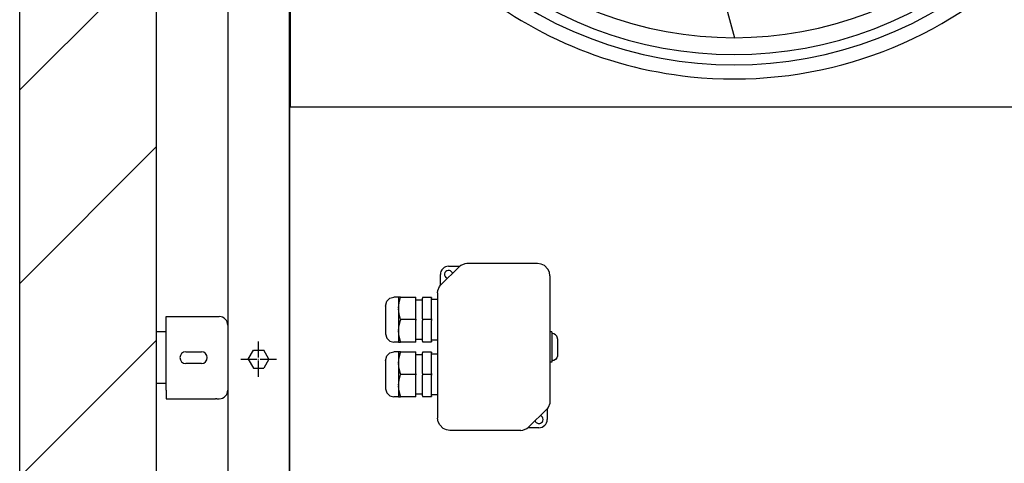
# Model space of a CAD drawing. Units: millimetres. Extents: x -13811 to -8634, y -2387 to 5067.
# Drawn here: x -11832 to -11113, y 1472 to 1796 of the extents above; entities that cross this region are included whole.
import ezdxf

# ---------------------------------------------------------------- set-up
doc = ezdxf.new("R2010")
doc.units = ezdxf.units.MM
doc.linetypes.add('DOT_CENTER', pattern=[14, 12, -1, 0, -1])
doc.layers.add('1', color=7, linetype='Continuous')

msp = doc.modelspace()

# ---------------------------------------------------------------- hatches: boundary and pattern name
at = {"layer": '1', "linetype": 'Continuous'}
h = msp.add_hatch(dxfattribs=at)
h.set_pattern_fill('_USER', color=6, scale=100, angle=45, pattern_type=0)
h.set_pattern_definition([(45, (0, 0), (-70.7107, 70.7107), [])])
h.paths.add_polyline_path([(-11832.01, -505.93), (-10745.74, -505.93), (-10745.74, -455.92), (-11732.01, -455.92), (-11732.01, 4849.07), (-11832.01, 4849.07)])

# ---------------------------------------------------------------- linework, layer by layer
at = {"color": 3, "linetype": 'Continuous'}
for p, q in [((-11832.01, 1549.24), (-11832.01, 4849.07)), ((-11832.01, -505.93), (-11832.01, 4849.07)), ((-11732.01, -455.92), (-11732.01, 4849.07)), ((-11635.01, 1731.83), (-11635.01, 4604.08)), ((-11323.4, 1831.7), (-11309.9, 1782.63)), ((-10985.76, 1731.83), (-11634.76, 1731.83)), ((-11832.01, 1549.24), (-11832.01, 1599.24))]:
    msp.add_line(p, q, dxfattribs=at)
at = {"color": 7, "linetype": 'Continuous'}
msp.add_line((-11680.01, 2100.08), (-11680.01, -365.92), dxfattribs=at)
at = {"color": 2, "linetype": 'Continuous'}
for p, q in [((-11634.76, 1339.95), (-11634.76, 1731.83)), ((-11524.41, 1601.92), (-11511.1, 1615.23)), ((-11518.76, 1615.58), (-11510.68, 1615.58)), ((-11509.89, 1616.23), (-11511.1, 1615.23)), ((-11511.1, 1615.23), (-11511.07, 1615.21)), ((-11507, 1617.42), (-11509.89, 1616.23)), ((-11505.44, 1617.58), (-11507, 1617.42)), ((-11453.76, 1617.58), (-11505.44, 1617.58)), ((-11505.44, 1617.54), (-11505.44, 1617.58)), ((-11451.15, 1617.19), (-11453.76, 1617.58)), ((-11453.76, 1617.58), (-11453.76, 1617.54)), ((-11448.76, 1616.06), (-11451.15, 1617.19)), ((-11446.28, 1613.58), (-11448.76, 1616.06)), ((-11445.15, 1611.19), (-11446.28, 1613.58)), ((-11444.76, 1608.58), (-11445.15, 1611.19)), ((-11524.76, 1601.5), (-11524.76, 1609.58)), ((-11444.8, 1608.58), (-11444.76, 1608.58)), ((-11444.76, 1608.58), (-11444.76, 1516.89)), ((-11526.6, 1597.82), (-11525.41, 1600.71)), ((-11525.41, 1600.71), (-11524.41, 1601.92)), ((-11524.39, 1601.89), (-11524.41, 1601.92)), ((-11564.76, 1586.44), (-11563.95, 1590.08)), ((-11563.95, 1590.08), (-11561.76, 1592.27)), ((-11561.76, 1592.27), (-11558.76, 1593.08)), ((-11555.26, 1593.08), (-11558.76, 1593.08)), ((-11553.93, 1593.08), (-11555.26, 1593.08)), ((-11553.93, 1593.08), (-11542.76, 1593.08)), ((-11542.76, 1592.64), (-11542.76, 1593.08)), ((-11542.76, 1577.01), (-11542.76, 1592.64)), ((-11531.26, 1592.83), (-11537.76, 1592.83)), ((-11526.76, 1596.26), (-11526.76, 1504.58)), ((-11564.76, 1586.44), (-11564.76, 1566.08)), ((-11725.01, 1572.58), (-11725.01, 1578.78)), ((-11725.01, 1578.78), (-11688.96, 1578.78)), ((-11688.96, 1578.78), (-11687.96, 1578.78)), ((-11687.96, 1578.78), (-11686.21, 1578.78)), ((-11542.76, 1577.01), (-11542.76, 1576.14)), ((-11542.76, 1560.51), (-11542.76, 1576.14)), ((-11725.01, 1524.98), (-11725.01, 1572.58)), ((-11564.76, 1566.08), (-11563.95, 1563.08)), ((-11563.95, 1563.08), (-11561.76, 1560.88)), ((-11561.76, 1560.88), (-11558.76, 1560.08)), ((-11542.76, 1560.08), (-11542.76, 1560.51)), ((-11555.26, 1560.08), (-11558.76, 1560.08)), ((-11555.26, 1560.08), (-11553.93, 1560.08)), ((-11542.76, 1560.08), (-11553.93, 1560.08)), ((-11537.76, 1560.33), (-11531.26, 1560.33)), ((-11710.76, 1553.03), (-11699.26, 1553.03)), ((-11564.76, 1546.44), (-11563.95, 1550.08)), ((-11564.76, 1546.44), (-11564.76, 1526.08)), ((-11563.95, 1550.08), (-11561.76, 1552.27)), ((-11561.76, 1552.27), (-11558.76, 1553.08)), ((-11555.26, 1553.08), (-11558.76, 1553.08)), ((-11553.93, 1553.08), (-11555.26, 1553.08)), ((-11553.93, 1553.08), (-11542.76, 1553.08)), ((-11542.76, 1552.64), (-11542.76, 1553.08)), ((-11542.76, 1537.01), (-11542.76, 1552.64)), ((-11531.26, 1552.83), (-11537.76, 1552.83)), ((-11699.26, 1544.53), (-11710.76, 1544.53)), ((-11542.76, 1537.01), (-11542.76, 1536.14)), ((-11542.76, 1520.51), (-11542.76, 1536.14)), ((-11725.01, 1524.98), (-11725.01, 1518.78)), ((-11564.76, 1526.08), (-11563.95, 1523.08)), ((-11725.01, 1518.78), (-11688.96, 1518.78)), ((-11687.96, 1518.78), (-11688.96, 1518.78)), ((-11687.96, 1518.78), (-11686.21, 1518.78)), ((-11563.95, 1523.08), (-11561.76, 1520.88)), ((-11561.76, 1520.88), (-11558.76, 1520.08)), ((-11555.26, 1520.08), (-11558.76, 1520.08)), ((-11555.26, 1520.08), (-11553.93, 1520.08)), ((-11542.76, 1520.08), (-11553.93, 1520.08)), ((-11542.76, 1520.08), (-11542.76, 1520.51)), ((-11537.76, 1520.33), (-11531.26, 1520.33)), ((-11447.1, 1511.23), (-11460.41, 1497.92)), ((-11447.1, 1511.23), (-11447.13, 1511.26)), ((-11446.11, 1512.44), (-11447.1, 1511.23)), ((-11446.76, 1511.65), (-11446.76, 1503.58)), ((-11444.91, 1515.33), (-11446.11, 1512.44)), ((-11444.76, 1516.89), (-11444.91, 1515.33)), ((-11444.76, 1516.89), (-11444.8, 1516.89)), ((-11526.37, 1501.96), (-11526.76, 1504.58)), ((-11526.72, 1504.58), (-11526.76, 1504.58)), ((-11525.24, 1499.58), (-11526.37, 1501.96)), ((-11522.76, 1497.09), (-11525.24, 1499.58)), ((-11520.37, 1495.96), (-11522.76, 1497.09)), ((-11517.76, 1495.58), (-11520.37, 1495.96)), ((-11464.51, 1495.73), (-11461.63, 1496.92)), ((-11461.63, 1496.92), (-11460.41, 1497.92)), ((-11452.76, 1497.58), (-11460.83, 1497.58)), ((-11460.44, 1497.95), (-11460.41, 1497.92)), ((-11517.76, 1495.61), (-11517.76, 1495.58)), ((-11466.07, 1495.58), (-11517.76, 1495.58)), ((-11466.07, 1495.58), (-11464.51, 1495.73)), ((-11466.07, 1495.58), (-11466.07, 1495.61))]:
    msp.add_line(p, q, dxfattribs=at)
at = {"color": 1, "linetype": 'Continuous'}
for p, q in [((-11519.91, 1606.8), (-11519.59, 1606.74)), ((-11515.92, 1610.41), (-11515.99, 1610.72)), ((-11526.76, 1596.26), (-11526.6, 1597.82)), ((-11555.26, 1593.08), (-11555.26, 1585.11)), ((-11554.88, 1588.92), (-11553.93, 1592.64)), ((-11553.93, 1592.86), (-11553.93, 1593.08)), ((-11553.93, 1592.64), (-11553.93, 1592.86)), ((-11542.76, 1591.08), (-11537.76, 1591.08)), ((-11537.76, 1592.83), (-11537.76, 1592.26)), ((-11537.76, 1577.14), (-11537.76, 1592.26)), ((-11531.26, 1592.83), (-11531.26, 1592.26)), ((-11531.26, 1577.14), (-11531.26, 1592.26)), ((-11531.26, 1591.58), (-11526.76, 1591.58)), ((-11526.72, 1596.26), (-11526.76, 1596.26)), ((-11555.26, 1585.11), (-11554.88, 1588.92)), ((-11555.26, 1585.11), (-11555.26, 1584.54)), ((-11554.88, 1580.73), (-11555.26, 1584.54)), ((-11555.26, 1584.54), (-11555.26, 1568.61)), ((-11553.93, 1577.01), (-11554.88, 1580.73)), ((-11554.88, 1572.42), (-11553.93, 1576.14)), ((-11553.93, 1577.01), (-11553.93, 1576.58)), ((-11542.76, 1576.58), (-11553.93, 1576.58)), ((-11553.93, 1576.58), (-11553.93, 1576.14)), ((-11537.76, 1577.14), (-11537.76, 1576.01)), ((-11531.26, 1576.58), (-11537.76, 1576.58)), ((-11537.76, 1560.89), (-11537.76, 1576.01)), ((-11531.26, 1577.14), (-11531.26, 1576.01)), ((-11531.26, 1560.89), (-11531.26, 1576.01)), ((-11555.26, 1568.61), (-11554.88, 1572.42)), ((-11555.26, 1568.61), (-11555.26, 1568.04)), ((-11555.26, 1568.04), (-11555.26, 1560.08)), ((-11554.88, 1564.23), (-11555.26, 1568.04)), ((-11553.93, 1560.51), (-11554.88, 1564.23)), ((-11553.93, 1560.29), (-11553.93, 1560.51)), ((-11537.76, 1562.08), (-11542.76, 1562.08)), ((-11537.76, 1560.89), (-11537.76, 1560.33)), ((-11526.76, 1561.58), (-11531.26, 1561.58)), ((-11531.26, 1560.89), (-11531.26, 1560.33)), ((-11443.26, 1567.58), (-11444.76, 1567.58)), ((-11443.26, 1567.58), (-11443.26, 1545.58)), ((-11441.89, 1566.12), (-11443.26, 1566.36)), ((-11440.69, 1565.44), (-11441.89, 1566.12)), ((-11439.79, 1564.4), (-11440.69, 1565.44)), ((-11439.32, 1563.12), (-11439.79, 1564.4)), ((-11439.26, 1562.44), (-11439.32, 1563.12)), ((-11439.26, 1562.44), (-11439.26, 1550.58)), ((-11665.07, 1547.68), (-11661.29, 1554.23)), ((-11661.29, 1554.23), (-11653.73, 1554.23)), ((-11649.94, 1547.68), (-11653.73, 1554.23)), ((-11553.93, 1560.08), (-11553.93, 1560.29)), ((-11665.07, 1547.68), (-11661.29, 1541.13)), ((-11649.94, 1547.68), (-11653.73, 1541.13)), ((-11555.26, 1553.08), (-11555.26, 1545.11)), ((-11555.26, 1545.11), (-11554.88, 1548.92)), ((-11554.88, 1548.92), (-11553.93, 1552.64)), ((-11553.93, 1552.86), (-11553.93, 1553.08)), ((-11553.93, 1552.64), (-11553.93, 1552.86)), ((-11542.76, 1551.08), (-11537.76, 1551.08)), ((-11537.76, 1552.83), (-11537.76, 1552.26)), ((-11537.76, 1537.14), (-11537.76, 1552.26)), ((-11531.26, 1552.83), (-11531.26, 1552.26)), ((-11531.26, 1537.14), (-11531.26, 1552.26)), ((-11531.26, 1551.58), (-11526.76, 1551.58)), ((-11441.89, 1546.82), (-11443.26, 1546.58)), ((-11440.69, 1547.51), (-11441.89, 1546.82)), ((-11439.79, 1548.58), (-11440.69, 1547.51)), ((-11439.32, 1549.88), (-11439.79, 1548.58)), ((-11439.26, 1550.58), (-11439.32, 1549.88)), ((-11661.29, 1541.13), (-11653.73, 1541.13)), ((-11555.26, 1545.11), (-11555.26, 1544.54)), ((-11555.26, 1544.54), (-11555.26, 1528.61)), ((-11554.88, 1540.73), (-11555.26, 1544.54)), ((-11553.93, 1537.01), (-11554.88, 1540.73)), ((-11443.26, 1545.58), (-11444.76, 1545.58)), ((-11555.26, 1528.61), (-11554.88, 1532.42)), ((-11554.88, 1532.42), (-11553.93, 1536.14)), ((-11553.93, 1537.01), (-11553.93, 1536.58)), ((-11542.76, 1536.58), (-11553.93, 1536.58)), ((-11553.93, 1536.58), (-11553.93, 1536.14)), ((-11537.76, 1537.14), (-11537.76, 1536.01)), ((-11531.26, 1536.58), (-11537.76, 1536.58)), ((-11537.76, 1520.89), (-11537.76, 1536.01)), ((-11531.26, 1537.14), (-11531.26, 1536.01)), ((-11531.26, 1520.89), (-11531.26, 1536.01)), ((-11555.26, 1528.61), (-11555.26, 1528.04)), ((-11555.26, 1528.04), (-11555.26, 1520.08)), ((-11554.88, 1524.23), (-11555.26, 1528.04)), ((-11553.93, 1520.51), (-11554.88, 1524.23)), ((-11553.93, 1520.29), (-11553.93, 1520.51)), ((-11553.93, 1520.08), (-11553.93, 1520.29)), ((-11537.76, 1522.08), (-11542.76, 1522.08)), ((-11537.76, 1520.89), (-11537.76, 1520.33)), ((-11526.76, 1521.58), (-11531.26, 1521.58)), ((-11531.26, 1520.89), (-11531.26, 1520.33)), ((-11451.61, 1506.35), (-11451.92, 1506.41)), ((-11455.59, 1502.74), (-11455.53, 1502.43))]:
    msp.add_line(p, q, dxfattribs=at)
at = {"color": 3, "linetype": 'Continuous'}
for start, end in [(227.99997, 263.99997), (264, 312.00002)]:
    msp.add_arc((-11310.26, 2056.58), 304.1, start, end, dxfattribs=at)
at = {"color": 2, "linetype": 'Continuous'}
for centre, radius, start, end in [((-11518.76, 1609.58), 6, 89.99999, 180.00001), ((-11686.21, 1572.58), 6.2, 360, 89.99944), ((-11710.76, 1548.78), 4.25, 90, 270), ((-11699.26, 1548.78), 4.25, 270, 90), ((-11686.21, 1524.98), 6.2, 270.00045, 0.00011), ((-11452.76, 1503.58), 6, 270.00001, 359.99999)]:
    msp.add_arc(centre, radius, start, end, dxfattribs=at)
at = {"color": 1, "linetype": 'Continuous'}
for centre, start, end in [((-11518.76, 1609.58), 22.50129, 247.49938), ((-11452.76, 1503.58), 292.49994, 67.50006), ((-11452.76, 1503.58), 202.49983, 292.50001)]:
    msp.add_arc(centre, 3, start, end, dxfattribs=at)
at = {"layer": '1', "color": 2, "linetype": 'Continuous'}
for p, q in [((-11634.26, 1731.83), (-11634.26, 2381.33)), ((-11732.01, 1529.78), (-11732.01, 1567.78)), ((-11732.01, 1567.78), (-11725.01, 1567.78)), ((-11725.01, 1529.78), (-11732.01, 1529.78))]:
    msp.add_line(p, q, dxfattribs=at)
at = {"layer": '1', "color": 3, "linetype": 'Continuous'}
msp.add_line((-11635.01, -395.92), (-11635.01, 1731.83), dxfattribs=at)
at = {"layer": '1', "color": 1, "linetype": 'DOT_CENTER'}
for p, q in [((-11657.51, 1534.68), (-11657.51, 1560.68)), ((-11670.51, 1547.68), (-11644.51, 1547.68))]:
    msp.add_line(p, q, dxfattribs=at)
at = {"layer": '1', "color": 1, "linetype": 'Continuous'}
for centre, radius, start, end in [((-11310.26, 2056.58), 273.94, 227.53517, 312.46486), ((-11310.26, 2056.59), 286.28, 227.43882, 312.56118)]:
    msp.add_arc(centre, radius, start, end, dxfattribs=at)
at = {"layer": '1', "color": 2, "linetype": 'Continuous'}
msp.add_arc((-11310.26, 2056.58), 293.75, 227.38049, 312.6195, dxfattribs=at)

doc.saveas('drawing.dxf')
